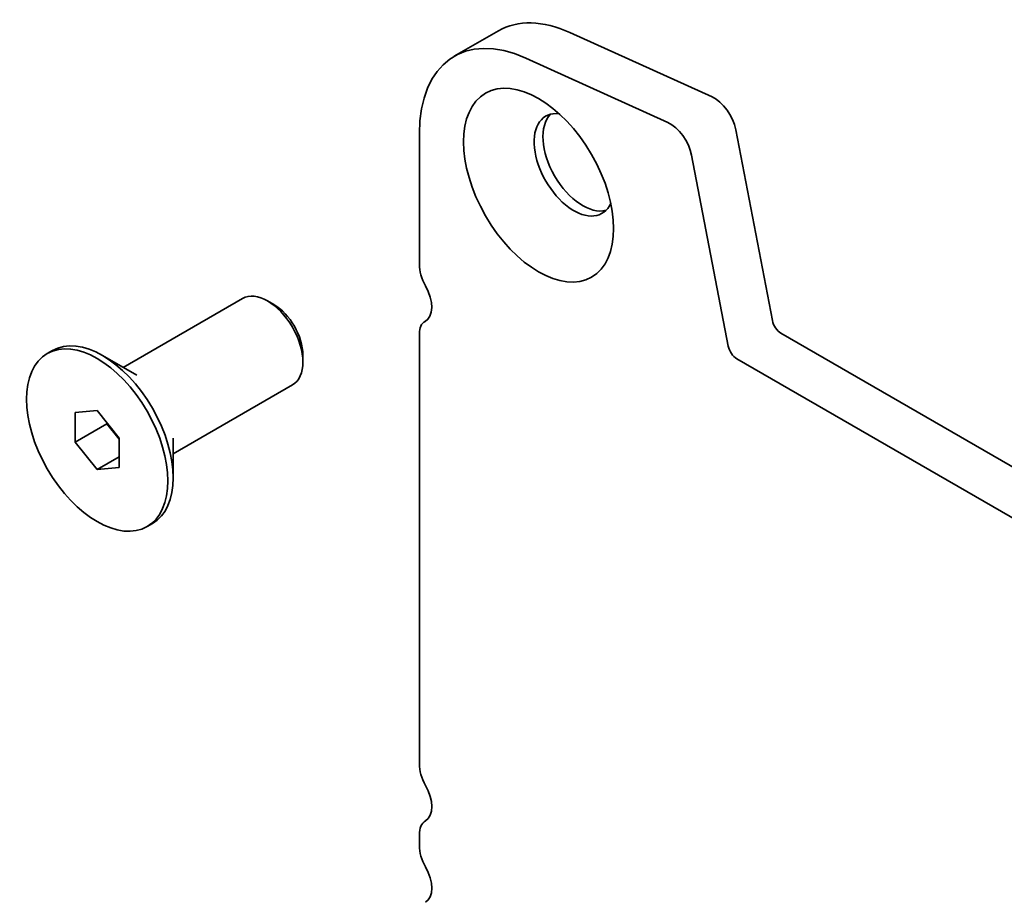
# Model space of a CAD drawing. Units: millimetres. Extents: x 0 to 5123, y 0 to 843.
# Drawn here: x 409 to 441, y 212 to 240 of the extents above; entities that cross this region are included whole.
import ezdxf

# ---------------------------------------------------------------- set-up
doc = ezdxf.new("R2010")
doc.units = ezdxf.units.MM
doc.header["$LTSCALE"] = 2
doc.layers.add('Visible (ISO)', color=7, linetype='Continuous', lineweight=35)

msp = doc.modelspace()

# ---------------------------------------------------------------- linework, layer by layer
at = {"layer": 'Visible (ISO)'}
for p, q in [((423.1788, 239.1504), (424.593, 239.9669)), ((426.8832, 239.9105), (431.4368, 237.849)), ((430.0226, 237.0325), (425.469, 239.094)), ((422.0604, 236.6784), (422.0604, 232.48)), ((432.1988, 236.7948), (433.3722, 230.6831)), ((431.958, 229.8666), (430.7846, 235.9783)), ((412.5691, 229.1841), (416.3955, 231.3933)), ((417.3935, 231.1997), (417.1955, 231.3141)), ((422.2343, 230.652), (422.26, 230.6668)), ((422.0604, 230.2675), (422.0604, 216.4766)), ((433.6466, 230.2771), (517.9623, 181.5974)), ((410.1366, 229.6273), (410.3063, 229.7252)), ((413.0046, 228.9327), (411.9063, 229.5667)), ((418.3269, 229.5831), (418.3269, 229.3545)), ((517.3887, 180.2956), (432.2324, 229.4606)), ((414.1691, 226.4128), (417.9955, 228.622)), ((411.0295, 227.7356), (411.7366, 227.7988)), ((411.7366, 227.7988), (412.4437, 226.9191)), ((411.0295, 226.7928), (411.0295, 227.7356)), ((411.0295, 226.7928), (412.0477, 227.3807)), ((412.0477, 227.4117), (412.0477, 227.3807)), ((412.0477, 227.3807), (412.4437, 226.8881)), ((412.4437, 226.9191), (412.4437, 225.9763)), ((414.1691, 226.9157), (414.1691, 225.6476)), ((411.7366, 225.9132), (411.0295, 226.7928)), ((411.7366, 225.9132), (412.4437, 226.3214)), ((412.4437, 225.9763), (411.7366, 225.9132)), ((413.3366, 224.0847), (413.5063, 224.1827)), ((422.0604, 214.2101), (422.0604, 213.8638))]:
    msp.add_line(p, q, dxfattribs=at)
for centre, major_axis, start_param, end_param in [((427.293, 235.2903), (-2.7, 4.6765), 5.6053067, 6.2831853), ((425.8788, 234.4738), (-2.7, 4.6765), 5.6053067, 7.0685835), ((431.5127, 236.9934), (0.5, -0.866), 1.0297443, 2.4637141), ((427.0101, 235.6741), (-0.9, 1.5588), 5.8794706, 9.8284926), ((427.293, 235.8374), (-0.9, 1.5588), 0.1577888, 2.9838039), ((430.0985, 236.1769), (-0.5, 0.866), 4.1713369, 5.6053067), ((422.7675, 232.0717), (0.5, -0.866), 3.9269908, 4.6939848), ((417.1955, 230.0077), (-0.8, 1.3856), 3.1415927, 6.2831853), ((421.7492, 231.5263), (0.5, -0.866), 6.2671145, 7.8355775), ((417.3935, 230.122), (-0.66, 1.1432), 3.9269908, 5.4977871), ((422.6543, 229.9245), (-0.42, 0.7275), 6.2671145, 7.0685835), ((433.6466, 230.6037), (0.2, -0.3464), 4.1713369, 5.4977871), ((411.9063, 226.954), (-1.6, 2.7713), 3.1415927, 6.2831853), ((432.2324, 229.7872), (-0.2, 0.3464), 1.0297443, 2.3561945), ((422.7675, 216.0684), (0.5, -0.866), 3.9269908, 4.6939848), ((421.7492, 215.523), (0.5, -0.866), 0.0184042, 1.5523922), ((422.7675, 213.8019), (-0.5, 0.866), 0.0184042, 0.7853982), ((422.7675, 213.4556), (0.5, -0.866), 3.9269908, 4.6939848), ((421.7492, 212.9102), (0.5, -0.866), 0.0184042, 1.5523922)]:
    msp.add_ellipse(centre, major_axis=major_axis, ratio=0.5773503, start_param=start_param, end_param=end_param, dxfattribs=at)
for centre, major_axis in [((425.8788, 235.0209), (-1.7, 2.9445)), ((411.7366, 226.856), (-1.6, 2.7713))]:
    msp.add_ellipse(centre, major_axis=major_axis, ratio=0.5773503, dxfattribs=at)

doc.saveas('drawing.dxf')
